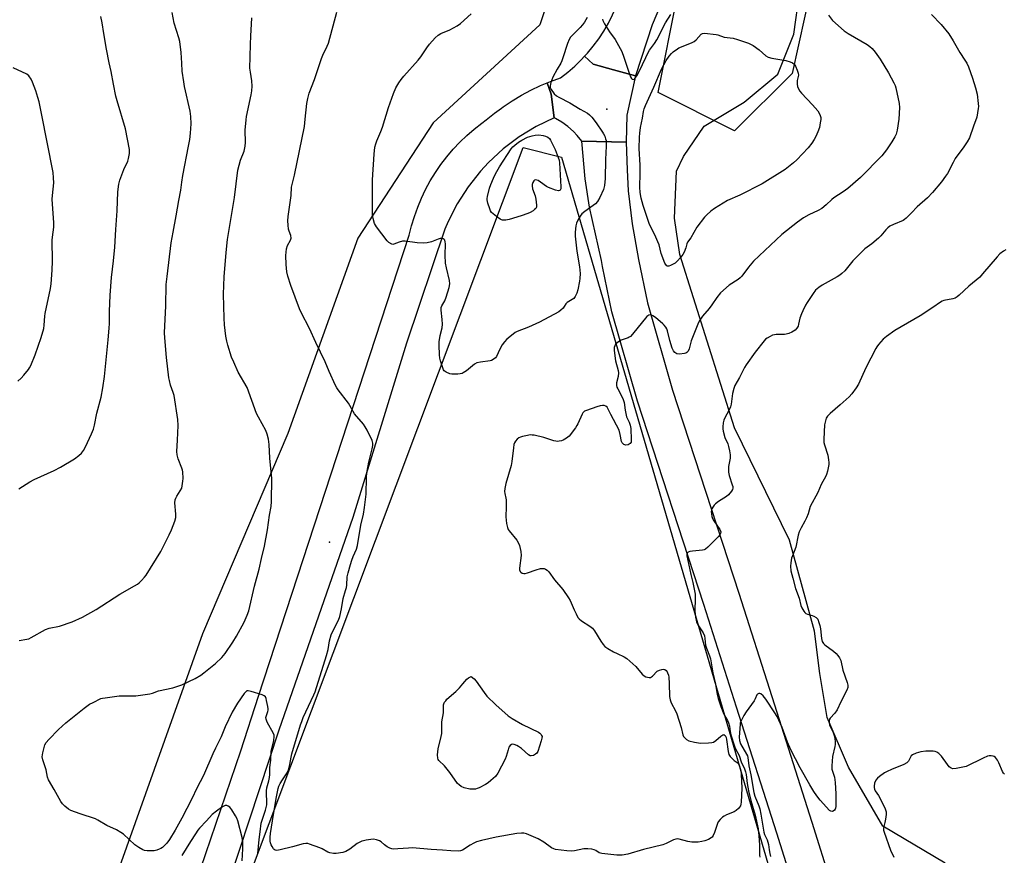
# Model space of a CAD drawing. Units: inches. Extents: x 1183769 to 1189769, y 521459 to 525459.
# Drawn here: x 1184929 to 1185358, y 523636 to 524000 of the extents above; entities that cross this region are included whole.
import ezdxf

# ---------------------------------------------------------------- set-up
doc = ezdxf.new("R2010")
doc.units = ezdxf.units.IN
doc.header["$MEASUREMENT"] = 0
for name, color, linetype in [('ELEV-Spot Elevation', 7, 'Continuous'), ('NTRL-Pasture Land', 2, 'Continuous'), ('NTRL-Trees', 3, 'Continuous'), ('TRANS-Road', 130, 'Continuous'), ('Undefined', 1, 'Continuous')]:
    doc.layers.add(name, color=color, linetype=linetype)

msp = doc.modelspace()

# ---------------------------------------------------------------- linework, layer by layer
at = {"layer": 'ELEV-Spot Elevation'}
for p in [(1185185.18, 523961.57, 291.52), (1185064.32, 523772.83, 289.07)]:
    msp.add_point(p, dxfattribs=at)
at = {"layer": 'NTRL-Pasture Land'}
for points in [[(1185332.46, 523633.07), (1185305.36, 523649.22), (1185290.28, 523674.82), (1185280.99, 523696.53), (1185277.87, 523715.73), (1185275.58, 523734.12), (1185264.69, 523773.69), (1185240.7, 523822.63), (1185216.92, 523898.19), (1185214.52, 523913.99), (1185215.48, 523934.47), (1185218.53, 523940.93), (1185227.5, 523954.15), (1185244.97, 523964.61), (1185259.55, 523976.68), (1185266.55, 523994.1), (1185269.04, 524012.01), (1185270.3, 524030.17), (1185272.86, 524053.68), (1185279.53, 524075.47), (1185310.2, 524119.4), (1185362.29, 524123.35)], [(1185189.92, 524099.13), (1185155.95, 523998.24), (1185109.46, 523955.54), (1185076.73, 523905.34), (1185046.16, 523820.21), (1185009.06, 523732.9), (1184963.22, 523604.12)]]:
    msp.add_lwpolyline(points, dxfattribs=at)
at = {"layer": 'NTRL-Trees'}
msp.add_lwpolyline([(1185532.43, 524177.09), (1185499.09, 524143.75), (1185474.09, 524135.42), (1185390.76, 524152.09), (1185349.09, 524143.75), (1185324.09, 524127.09), (1185282.43, 524052.09), (1185265.76, 523977.09), (1185240.76, 523952.09), (1185207.43, 523968.75), (1185215.76, 524010.42), (1185282.43, 524152.09), (1185340.76, 524268.75), (1185390.76, 524243.75), (1185482.43, 524235.42), (1185532.43, 524218.75)], close=True, dxfattribs=at)
msp.add_lwpolyline([(1184798.75, 523013.53), (1185148.75, 523944.78), (1185165.41, 523940.61), (1185280.92, 523545)], dxfattribs=at)
at = {"layer": 'TRANS-Road'}
for points in [[(1185329.66, 524275.04), (1185293.56, 524199.59), (1185250.49, 524101.15), (1185219.13, 524031.95), (1185204.86, 523998.27), (1185197.53, 523976.02), (1185188.04, 523978.66), (1185179.09, 523981.15), (1185175.4, 523984.55), (1185176.67, 523985.93), (1185179.21, 523989), (1185181.57, 523992.21), (1185183.77, 523995.55), (1185185.78, 523998.99), (1185187.61, 524002.54), (1185189.24, 524006.18), (1185195.01, 524018), (1185201.31, 524030.9), (1185204.47, 524038.37), (1185235.87, 524107.66), (1185279.01, 524206.26), (1185321.08, 524294.18)], [(1185001.79, 523611.66), (1185025.71, 523682), (1185033.47, 523705.75), (1185099.11, 523906.58), (1185100.12, 523910.71), (1185101.33, 523914.79), (1185102.76, 523918.79), (1185104.39, 523922.72), (1185106.21, 523926.55), (1185108.24, 523930.29), (1185110.45, 523933.91), (1185112.85, 523937.42), (1185115.43, 523940.8), (1185118.18, 523944.04), (1185121.09, 523947.14), (1185124.15, 523950.08), (1185127.37, 523952.86), (1185130.72, 523955.47), (1185132.64, 523956.81), (1185136.26, 523959.77), (1185139.27, 523962), (1185140.01, 523962.55), (1185143.9, 523965.14), (1185147.92, 523967.54), (1185152.04, 523969.74), (1185156.26, 523971.74), (1185159.19, 523972.95), (1185160.92, 523968.05), (1185162.15, 523957.73), (1185154.33, 523953.94), (1185146.93, 523949.41), (1185140, 523944.18), (1185133.61, 523938.29), (1185130.05, 523934.44), (1185124.67, 523927.63), (1185119.99, 523920.31), (1185116.04, 523912.58), (1185114.61, 523909.21), (1185097.93, 523859.56), (1185074.53, 523783.7), (1185042.3, 523690.98), (1185012.28, 523599.84)], [(1185285.71, 523561.59), (1185259.1, 523646.14), (1185241.63, 523700.98), (1185227.38, 523745.74), (1185198.46, 523834.35), (1185187.32, 523873.26), (1185183.2, 523892.96), (1185182.74, 523895.56), (1185177.5, 523918.8), (1185175.67, 523931.13), (1185174.23, 523947.57), (1185193.58, 523947.16), (1185193.93, 523935.1), (1185194.39, 523926), (1185196.17, 523911.54), (1185198.92, 523895.99), (1185202.86, 523877.11), (1185213.76, 523839.04), (1185242.61, 523750.65), (1185256.92, 523705.7), (1185274.35, 523650.97), (1185282.69, 523624.46)]]:
    msp.add_lwpolyline(points, dxfattribs=at)
msp.add_lwpolyline([(1185197.53, 523976.02), (1185193.75, 523958.86), (1185193.58, 523947.16), (1185174.23, 523947.57), (1185172.18, 523950.1), (1185170.6, 523951.75), (1185168.16, 523953.9), (1185165.52, 523955.81), (1185162.71, 523957.44), (1185162.15, 523957.73), (1185160.92, 523968.05), (1185159.19, 523972.95), (1185160.58, 523973.52), (1185164.98, 523975.1), (1185168.12, 523977.57), (1185171.12, 523980.2), (1185173.97, 523982.99), (1185175.4, 523984.55), (1185179.09, 523981.15), (1185188.04, 523978.66)], close=True, dxfattribs=at)
at = {"layer": 'Undefined'}
for points, elevation in [([(1184929.1, 523796.17), (1184933.87, 523799.23), (1184935.68, 523800.22), (1184944.49, 523804.16), (1184947.28, 523805.58), (1184953.35, 523809.23), (1184955.25, 523810.67), (1184956.35, 523811.67), (1184957.23, 523812.85), (1184958.1, 523814.41), (1184960.72, 523820.08), (1184961.51, 523822.17), (1184961.96, 523823.83), (1184963.07, 523829.07), (1184964.89, 523836.12), (1184965.68, 523840.16), (1184966.31, 523845.07), (1184967.99, 523861.03), (1184968.42, 523866.1), (1184968.53, 523868.16), (1184968.51, 523873.43), (1184968.87, 523880.48), (1184969.47, 523888.24), (1184970.35, 523895.38), (1184970.85, 523901.4), (1184971.26, 523909.07), (1184971.84, 523917.21), (1184972.14, 523925.49), (1184972.62, 523928.86), (1184973.05, 523930.53), (1184974.75, 523935.19), (1184976.47, 523938.92), (1184976.86, 523940.01), (1184977.26, 523942.25), (1184977.31, 523943.09), (1184977.23, 523943.96), (1184975.47, 523952.88), (1184971.88, 523965.2), (1184971.37, 523967.2), (1184970.33, 523972.41), (1184969.34, 523977.97), (1184968.44, 523981.73), (1184967.19, 523987.58), (1184966.14, 523994.41), (1184965.31, 523999.05), (1184964.72, 524001.82)], 284), ([(1185000, 523981.59), (1184999.74, 523986.16), (1184999.19, 523990.92), (1184998.77, 523992.59), (1184996.73, 523999.03), (1184995.77, 524003.61)], 286), ([(1185000, 523710.79), (1185005.8, 523713.46), (1185008.3, 523714.92), (1185009.69, 523715.98), (1185014.66, 523720.08), (1185017.47, 523722.64), (1185018.24, 523723.5), (1185018.96, 523724.46), (1185022.32, 523729.38), (1185023.84, 523731.9), (1185027.18, 523738.02), (1185028.55, 523741.14), (1185029.17, 523743.04), (1185031.7, 523753.75), (1185033.7, 523761.2), (1185034.74, 523765.75), (1185036.11, 523771.09), (1185037.36, 523778.22), (1185038.25, 523784.64), (1185038.99, 523788.37), (1185039.1, 523790.55), (1185039.17, 523800.69), (1185038.43, 523809.46), (1185038.1, 523815.37), (1185037.79, 523817.7), (1185037.16, 523819.91), (1185036.57, 523821.51), (1185033.38, 523827.32), (1185032.61, 523828.89), (1185028.45, 523840.31), (1185024.61, 523846.95), (1185022.62, 523851.32), (1185021.74, 523853.5), (1185020.02, 523858.76), (1185019.58, 523860.42), (1185019.15, 523862.65), (1185018.67, 523867.59), (1185018.49, 523870.52), (1185018.24, 523880.86), (1185018.43, 523888.42), (1185019.35, 523899.11), (1185020, 523904.8), (1185023.01, 523923), (1185024.4, 523934.94), (1185025.6, 523939.24), (1185027.16, 523943.28), (1185027.66, 523945.37), (1185027.78, 523947.05), (1185027.66, 523952.37), (1185028.03, 523956.84), (1185028.26, 523958.28), (1185030.29, 523967.8), (1185030.56, 523969.55), (1185030.6, 523971.54), (1185030.55, 523973.82), (1185029.92, 523977.61), (1185029.72, 523979.34), (1185029.77, 523984.33), (1185030, 523989.75), (1185030.07, 523993.37), (1185030.5, 524001.25)], 288), ([(1185281.7, 524002.5), (1185283.41, 524000.14), (1185288.46, 523995.62), (1185290.18, 523994.45), (1185298.44, 523989.69), (1185299.61, 523988.85), (1185300.69, 523987.93), (1185301.98, 523986.39), (1185304.13, 523983.34), (1185307.79, 523977.38), (1185310.11, 523972.94), (1185310.6, 523971.88), (1185310.96, 523970.78), (1185312.47, 523963.94), (1185312.53, 523962.18), (1185312.33, 523957.13), (1185311.58, 523952.3), (1185311.17, 523950.66), (1185310.59, 523949.4), (1185309.25, 523947.23), (1185306.83, 523943.75), (1185304.83, 523941.23), (1185295.53, 523931.73), (1185290.06, 523926.98), (1185288, 523925.5), (1185284.01, 523922.9), (1185283.13, 523922.17), (1185280.64, 523919.84), (1185278.68, 523918.26), (1185277.21, 523917.41), (1185273.07, 523915.49), (1185270.82, 523914.12), (1185268.16, 523912.29), (1185261.26, 523906.84), (1185249.01, 523895.36), (1185246.8, 523892.66), (1185243.9, 523888.77), (1185243.18, 523887.97), (1185242.3, 523887.3), (1185238.41, 523884.8), (1185234.6, 523881.46), (1185232.98, 523879.52), (1185230.88, 523876.32), (1185229.7, 523874.69), (1185226.81, 523871.34), (1185225.36, 523869.09), (1185224.74, 523867.81), (1185221.84, 523860.55), (1185221.49, 523859.47), (1185221, 523857.14), (1185220.48, 523856.13), (1185219.95, 523855.5), (1185219.5, 523855.22), (1185218.99, 523855.06), (1185216.71, 523854.85), (1185215.62, 523854.95), (1185215.17, 523855.15), (1185214.78, 523855.46), (1185214.14, 523856.25), (1185213.58, 523857.45), (1185212.53, 523860.72), (1185211.48, 523864.96), (1185211.18, 523865.77), (1185210.76, 523866.5), (1185210.07, 523867.41), (1185209.47, 523868.03), (1185206.37, 523870.71), (1185205.21, 523871.51), (1185204.52, 523871.8), (1185204.06, 523871.9), (1185203.41, 523871.8), (1185202.6, 523871.13), (1185196.31, 523863.49), (1185195.35, 523862.47), (1185194.91, 523862.14), (1185194.41, 523861.9), (1185192.16, 523861.24), (1185191.38, 523860.9), (1185189.69, 523859.86), (1185188.88, 523859.15), (1185188.53, 523858.46), (1185188.37, 523857.65), (1185188.32, 523856.53), (1185188.44, 523855.15), (1185188.85, 523851.91), (1185190.04, 523847.71), (1185190.21, 523846.6), (1185190.07, 523845.07), (1185189.39, 523842.27), (1185189.36, 523841.19), (1185189.52, 523840.42), (1185189.83, 523839.65), (1185191.7, 523836.41), (1185192.26, 523835.1), (1185192.61, 523833.75), (1185193.04, 523830.44), (1185193.47, 523828.25), (1185193.74, 523827.49), (1185194.9, 523825.11), (1185195.33, 523823.84), (1185195.51, 523822.44), (1185195.77, 523817.48), (1185195.64, 523816.38), (1185195.28, 523815.82), (1185194.39, 523815.36), (1185193.37, 523815.18), (1185192.89, 523815.26), (1185192.46, 523815.47), (1185191.74, 523816.12), (1185191.43, 523816.79), (1185190.98, 523819.75), (1185190.46, 523821.61), (1185186.85, 523828.43), (1185185.59, 523831.09), (1185185.2, 523831.7), (1185184.7, 523832.15), (1185184.01, 523832.38), (1185183.25, 523832.42), (1185182.2, 523832.32), (1185180.75, 523831.9), (1185176.21, 523830.3), (1185175.45, 523829.94), (1185175.06, 523829.67), (1185174.64, 523829.2), (1185174.36, 523828.71), (1185172.53, 523824.43), (1185172.11, 523823.66), (1185171.44, 523822.67), (1185168.7, 523819.12), (1185167.61, 523818.22), (1185166.15, 523817.36), (1185165.39, 523817.1), (1185164.33, 523816.85), (1185163.54, 523816.77), (1185162.84, 523816.82), (1185162.02, 523817.03), (1185159.04, 523818.1), (1185157.65, 523818.5), (1185153.4, 523819.43), (1185152.55, 523819.56), (1185151.7, 523819.58), (1185150.58, 523819.42), (1185148.34, 523818.92), (1185147.52, 523818.68), (1185146.77, 523818.34), (1185146.12, 523817.8), (1185145.37, 523816.92), (1185144.91, 523816.19), (1185144.62, 523815.41), (1185144.4, 523814.01), (1185143.76, 523808.02), (1185143.5, 523806.32), (1185141.15, 523798.44), (1185140.63, 523796.26), (1185140.49, 523794.9), (1185140.63, 523794.05), (1185141.15, 523792.12), (1185141.26, 523791.3), (1185141.28, 523788.34), (1185141.13, 523783.94), (1185141.49, 523780.98), (1185141.81, 523779.24), (1185142.12, 523778.45), (1185142.56, 523777.77), (1185145.91, 523773.78), (1185146.57, 523772.81), (1185147.04, 523771.44), (1185147.63, 523768.86), (1185147.82, 523767.11), (1185147.14, 523761.6), (1185147.14, 523760.8), (1185147.33, 523760.12), (1185147.63, 523759.79), (1185148.27, 523759.45), (1185149.01, 523759.25), (1185149.53, 523759.25), (1185150.62, 523759.51), (1185154.39, 523760.9), (1185156.25, 523761.42), (1185157.02, 523761.47), (1185157.76, 523761.38), (1185158.47, 523761.14), (1185159.1, 523760.74), (1185159.86, 523759.95), (1185162.37, 523756.46), (1185165.89, 523752.2), (1185168.49, 523748.69), (1185169.18, 523747.43), (1185170.88, 523743.47), (1185171.74, 523741.65), (1185172.54, 523740.14), (1185173.03, 523739.46), (1185174.05, 523738.6), (1185177.74, 523736.31), (1185178.84, 523735.39), (1185179.7, 523734.2), (1185182.55, 523729.7), (1185183.56, 523728.3), (1185184.31, 523727.46), (1185185.5, 523726.62), (1185188.07, 523725.17), (1185189.64, 523724.33), (1185192.62, 523722.94), (1185193.81, 523722.19), (1185195.19, 523721.06), (1185197.71, 523718.72), (1185200.53, 523715.41), (1185201.36, 523714.65), (1185202.08, 523714.28), (1185202.85, 523714.03), (1185203.61, 523713.92), (1185204.08, 523713.97), (1185204.55, 523714.19), (1185204.98, 523714.54), (1185207.1, 523716.63), (1185208.06, 523717.17), (1185209.08, 523717.48), (1185209.83, 523717.55), (1185210.4, 523717.39), (1185210.93, 523716.97), (1185211.35, 523716.39), (1185211.57, 523715.92), (1185211.9, 523714.9), (1185212.06, 523714.08), (1185212.27, 523711.39), (1185212.44, 523705.69), (1185212.62, 523704.23), (1185213.13, 523702.92), (1185214.97, 523699.42), (1185215.56, 523698.1), (1185217.52, 523692.12), (1185218.21, 523689), (1185218.55, 523688.27), (1185219.02, 523687.62), (1185219.87, 523686.93), (1185220.86, 523686.41), (1185223.32, 523685.77), (1185225.84, 523685.36), (1185229.38, 523685.42), (1185230.82, 523685.56), (1185231.6, 523685.83), (1185232.53, 523686.48), (1185234.76, 523688.4), (1185235.66, 523688.98), (1185236.08, 523689.06), (1185236.26, 523689), (1185236.58, 523688.74), (1185236.82, 523688.39), (1185237.04, 523687.8), (1185237.21, 523686.98), (1185237.89, 523681.67), (1185238.26, 523680.45), (1185238.84, 523679.57), (1185239.97, 523678.35), (1185240.59, 523677.81), (1185241.92, 523676.95), (1185242.26, 523676.59), (1185242.85, 523675.34), (1185243.45, 523673.3), (1185243.63, 523671.78), (1185243.93, 523665.7), (1185243.59, 523659.58), (1185243.49, 523658.8), (1185243.26, 523658.06), (1185242.48, 523656.91), (1185241.49, 523655.94), (1185240.49, 523655.38), (1185237.25, 523654.05), (1185236.21, 523653.55), (1185235.53, 523653.07), (1185234.53, 523652.12), (1185233.65, 523651.08), (1185233.26, 523650.33), (1185232.03, 523646.38), (1185231.46, 523645.11), (1185231, 523644.45), (1185230.61, 523644.09), (1185229.39, 523643.44), (1185227.79, 523642.83), (1185226.52, 523642.46), (1185224.94, 523642.26), (1185223.25, 523642.18), (1185222.1, 523642.27), (1185220.37, 523642.55), (1185216.58, 523643.54), (1185215.83, 523643.62), (1185215.12, 523643.57), (1185214.08, 523643.19), (1185211.02, 523641.65), (1185209.43, 523641.03), (1185201.11, 523638.99), (1185194.27, 523636.98), (1185191.74, 523636.59), (1185190.6, 523636.52), (1185189.41, 523636.57), (1185182.88, 523637.26), (1185181.82, 523637.61), (1185180.37, 523638.52), (1185179.64, 523638.83), (1185178.52, 523639.1), (1185176.77, 523639.34), (1185175.9, 523639.38), (1185175.09, 523639.31), (1185170.97, 523638.48), (1185169.6, 523638.36), (1185167.66, 523638.45), (1185162.75, 523639.04), (1185161.97, 523639.26), (1185161.08, 523639.69), (1185157.65, 523642.26), (1185155.18, 523643.66), (1185150.06, 523645.79), (1185148.97, 523646.09), (1185147.9, 523646.18), (1185145.9, 523646), (1185136.87, 523644.46), (1185130.56, 523643), (1185128.43, 523642.3), (1185127.13, 523641.78), (1185125.64, 523640.92), (1185122.21, 523638.71), (1185121.43, 523638.38), (1185120.62, 523638.26), (1185117.22, 523638.37), (1185113.5, 523638.73), (1185108.66, 523638.95), (1185100.46, 523639.71), (1185098.72, 523639.66), (1185094.16, 523639.27), (1185092.37, 523639.22), (1185091.5, 523639.29), (1185090.69, 523639.54), (1185089.46, 523640.23), (1185088.28, 523641.06), (1185086.8, 523642.33), (1185086.12, 523642.78), (1185084.84, 523643.25), (1185083.49, 523643.46), (1185082.35, 523643.37), (1185080.34, 523643.06), (1185079.2, 523642.84), (1185078.4, 523642.58), (1185076.46, 523641.56), (1185073.22, 523639.23), (1185071.46, 523638.19), (1185070.09, 523637.76), (1185067.22, 523637.25), (1185066.09, 523637.23), (1185064.46, 523637.6), (1185063.68, 523637.92), (1185061.19, 523639.33), (1185060.13, 523639.8), (1185055.71, 523641.34), (1185054.88, 523641.58), (1185054.04, 523641.7), (1185052.95, 523641.54), (1185048.27, 523640.11), (1185042.83, 523638.83), (1185041.43, 523638.6), (1185040.69, 523638.69), (1185040.29, 523638.96), (1185039.95, 523639.36), (1185039.34, 523640.31), (1185038.96, 523641.09), (1185038.71, 523641.88), (1185038.55, 523642.7), (1185038.47, 523644.37), (1185038.65, 523646.01), (1185040.02, 523654.33), (1185041.31, 523661.9), (1185042.03, 523665.58), (1185042.34, 523666.66), (1185042.83, 523667.75), (1185043.82, 523669.39), (1185045.89, 523672.42), (1185046.49, 523673.67), (1185047.13, 523676.11), (1185047.67, 523679.19), (1185048.01, 523680.64), (1185051.67, 523693.28), (1185052.23, 523694.82), (1185052.93, 523696.45), (1185057.52, 523706.37), (1185058.09, 523707.73), (1185063.08, 523723.59), (1185063.7, 523726.19), (1185064.35, 523729.9), (1185065.04, 523732.5), (1185065.73, 523734.1), (1185068.27, 523738.97), (1185068.86, 523740.56), (1185069.63, 523743.88), (1185070.24, 523748.37), (1185071.37, 523751.85), (1185071.69, 523753.09), (1185071.84, 523754.21), (1185072.09, 523757.76), (1185072.41, 523759.48), (1185073.42, 523763.13), (1185074.05, 523765.09), (1185074.63, 523766.6), (1185076.11, 523769.83), (1185076.59, 523771.48), (1185078.02, 523780.34), (1185079.14, 523785.1), (1185079.65, 523787.96), (1185080.26, 523793.74), (1185080.42, 523801.04), (1185080.61, 523803.08), (1185081.48, 523807.73), (1185082.97, 523813.52), (1185083.23, 523814.95), (1185083.23, 523816.08), (1185082.94, 523817.17), (1185080.77, 523821.61), (1185079.94, 523823.14), (1185079.12, 523824.26), (1185075.21, 523828.84), (1185074.59, 523829.83), (1185073.21, 523832.44), (1185072.59, 523833.45), (1185068.13, 523839.22), (1185067.51, 523840.14), (1185066.96, 523841.17), (1185064.19, 523847.28), (1185062.46, 523851.37), (1185058.37, 523859.86), (1185055.69, 523865.93), (1185051.98, 523872.86), (1185051.25, 523874.46), (1185047.51, 523884.73), (1185046.24, 523888.71), (1185045.77, 523890.71), (1185045.45, 523893.88), (1185045.31, 523897.74), (1185045.66, 523900.66), (1185046.02, 523902.05), (1185047.35, 523904.45), (1185047.59, 523905.37), (1185047.44, 523906.43), (1185046.76, 523908.38), (1185046.53, 523909.22), (1185046.34, 523910.92), (1185046.26, 523912.92), (1185046.4, 523914.69), (1185047.59, 523923.86), (1185047.84, 523927.52), (1185048.04, 523928.64), (1185049.13, 523932.81), (1185053.39, 523953.98), (1185053.81, 523957.08), (1185054.52, 523963.94), (1185054.86, 523966.1), (1185055.54, 523968.53), (1185057.79, 523974.39), (1185060.89, 523983.62), (1185061.46, 523984.96), (1185063.39, 523988.88), (1185063.94, 523990.24), (1185067.53, 524003.69)], 290), ([(1185176.53, 524001.43), (1185175.35, 523999.46), (1185174.48, 523998.19), (1185173.57, 523997.1), (1185172.54, 523996.02), (1185169.82, 523993.51), (1185169.29, 523992.84), (1185168.67, 523991.87), (1185167.98, 523990.17), (1185166, 523983.8), (1185165.53, 523982.49), (1185165.04, 523981.5), (1185163.49, 523978.89), (1185161.67, 523975.44), (1185160.72, 523973.06), (1185160.37, 523971.73), (1185160.42, 523970.98), (1185160.9, 523970.03), (1185162.25, 523968.22), (1185163.26, 523967.25), (1185164.28, 523966.66), (1185169.07, 523964.32), (1185173.51, 523961.51), (1185176.69, 523959.71), (1185177.57, 523959.04), (1185178.53, 523957.98), (1185180.5, 523955.49), (1185183.26, 523951.51), (1185183.71, 523950.77), (1185184.2, 523949.69), (1185184.59, 523948.58), (1185184.75, 523947.82), (1185184.84, 523945.44), (1185184.5, 523939.6), (1185184.37, 523931.36), (1185184.04, 523928.19), (1185183.67, 523926.51), (1185182.09, 523923.07), (1185181.11, 523921.3), (1185180.13, 523920.33), (1185175.54, 523916.99), (1185174.29, 523915.9), (1185173.54, 523914.91), (1185172.53, 523913.11), (1185171.91, 523911.78), (1185171.62, 523910.7), (1185171.26, 523907.93), (1185171.29, 523906.21), (1185172.1, 523899.62), (1185173.21, 523892.8), (1185173.37, 523891.35), (1185173.44, 523889.87), (1185173.4, 523887.79), (1185173.25, 523886.61), (1185172.47, 523882.79), (1185172.07, 523881.37), (1185171.35, 523879.88), (1185170.71, 523879.02), (1185170.03, 523878.53), (1185168.5, 523877.72), (1185167.81, 523877.24), (1185167.3, 523876.69), (1185166.57, 523875.48), (1185166.08, 523874.84), (1185165.12, 523873.89), (1185164.21, 523873.22), (1185155.79, 523868.75), (1185150.94, 523866.52), (1185146.09, 523864.66), (1185145.18, 523864.19), (1185144.27, 523863.54), (1185141.59, 523861.27), (1185140.58, 523860.22), (1185139.58, 523858.78), (1185138.53, 523857.01), (1185137.13, 523853.79), (1185136.59, 523853.13), (1185135.68, 523852.41), (1185134.91, 523852.01), (1185134.36, 523851.86), (1185130.08, 523851.32), (1185128.44, 523850.97), (1185127.53, 523850.44), (1185123.99, 523847.57), (1185122.58, 523846.62), (1185122.08, 523846.4), (1185121.31, 523846.21), (1185120.24, 523846.08), (1185119.35, 523846.06), (1185117.59, 523846.13), (1185116.75, 523846.27), (1185115.18, 523846.92), (1185114.31, 523847.57), (1185114.01, 523848.02), (1185113.68, 523848.81), (1185112.73, 523851.89), (1185112.46, 523853.03), (1185112.29, 523854.5), (1185112.05, 523858.68), (1185112.11, 523860.11), (1185112.53, 523862.88), (1185113.39, 523866.19), (1185113.53, 523867.88), (1185113.45, 523869.88), (1185112.97, 523873.92), (1185112.97, 523875.04), (1185113.21, 523875.82), (1185114.5, 523878.03), (1185115.2, 523879.55), (1185116.47, 523883.81), (1185116.72, 523885.48), (1185116.56, 523886.92), (1185115.24, 523892.42), (1185114.87, 523894.44), (1185114.76, 523897.88), (1185114.83, 523902.91), (1185114.74, 523903.69), (1185114.51, 523904.38), (1185114.22, 523904.72), (1185113.82, 523904.95), (1185113.11, 523905.14), (1185112.6, 523905.16), (1185111.6, 523904.89), (1185109.56, 523904.01), (1185108.75, 523903.75), (1185106.83, 523903.34), (1185105.17, 523903.13), (1185102.51, 523903.31), (1185097.33, 523903.98), (1185096.2, 523904), (1185094.66, 523903.62), (1185092.41, 523902.66), (1185091.92, 523902.6), (1185091.43, 523902.71), (1185090.25, 523903.41), (1185089.42, 523904.21), (1185084.83, 523910.21), (1185084.34, 523910.92), (1185083.95, 523911.68), (1185083.29, 523913.94), (1185083.05, 523915.37), (1185083, 523916.95), (1185083.09, 523930.69), (1185083.83, 523941.88), (1185084.14, 523944.96), (1185084.46, 523946.33), (1185084.91, 523947.67), (1185086.75, 523951.8), (1185087.47, 523953.64), (1185090.05, 523962.22), (1185092.2, 523968.29), (1185093.18, 523970.73), (1185094.53, 523973.01), (1185095.51, 523974.48), (1185096.66, 523975.85), (1185102.94, 523982.82), (1185104.12, 523984.37), (1185106.71, 523988.15), (1185107.92, 523989.76), (1185110.34, 523992.62), (1185111.64, 523993.72), (1185112.9, 523994.43), (1185116.76, 523996.04), (1185119.97, 523997.82), (1185121.38, 523998.83), (1185126.04, 524002.98)], 292), ([(1185183.28, 524000.67), (1185183.4, 524000.15), (1185184.14, 523998.62), (1185186.22, 523995.15), (1185188.75, 523991.8), (1185191.59, 523986.62), (1185192.58, 523984.22), (1185194.97, 523976.72), (1185195.46, 523975.64), (1185195.87, 523974.93), (1185196.18, 523974.59), (1185196.56, 523974.47), (1185196.98, 523974.59), (1185197.37, 523974.89), (1185198.2, 523976.06), (1185199.19, 523977.89), (1185202.03, 523984.04), (1185203.08, 523986.13), (1185203.75, 523987.16), (1185205.92, 523990.11), (1185206.94, 523991.7), (1185207.61, 523992.96), (1185209.47, 523996.98), (1185210.69, 523999.13), (1185213.01, 524002.75)], 290), ([(1185326.48, 524002.75), (1185330.75, 523998.36), (1185333.99, 523994.29), (1185335.99, 523991.21), (1185338.84, 523986.22), (1185341.02, 523982.89), (1185341.85, 523981.47), (1185342.53, 523979.89), (1185344.33, 523974.98), (1185345.64, 523970.76), (1185346.32, 523968.05), (1185346.87, 523963.9), (1185346.93, 523962.71), (1185346.86, 523961.82), (1185346.16, 523957.99), (1185344.85, 523954.06), (1185342.98, 523949.06), (1185341.99, 523947.28), (1185340.61, 523945.05), (1185336.84, 523940.08), (1185335.87, 523938.33), (1185333.42, 523933.48), (1185332.6, 523932.27), (1185330.8, 523929.92), (1185326.89, 523925.26), (1185324.77, 523922.94), (1185320.25, 523919), (1185317.77, 523916.36), (1185315.45, 523914.09), (1185314.79, 523913.51), (1185314.08, 523913.03), (1185309.88, 523911.29), (1185308.38, 523910.47), (1185307.46, 523909.82), (1185306.64, 523909), (1185304.38, 523906.34), (1185303.36, 523905.31), (1185300.49, 523902.8), (1185297.52, 523900.61), (1185295.98, 523899.23), (1185292.26, 523895.38), (1185288.68, 523891.11), (1185287.47, 523889.9), (1185286.59, 523889.21), (1185285.38, 523888.46), (1185278.81, 523884.83), (1185277.37, 523883.78), (1185276.02, 523882.63), (1185274.94, 523881.26), (1185272.38, 523877.3), (1185271.67, 523876.08), (1185270.43, 523873.68), (1185269.82, 523872.38), (1185269.16, 523870.52), (1185268.63, 523867.86), (1185268.4, 523867.05), (1185267.85, 523866.07), (1185267.08, 523865.22), (1185266.39, 523864.73), (1185265.63, 523864.35), (1185264.3, 523863.81), (1185263.22, 523863.47), (1185262.44, 523863.38), (1185258.92, 523863.3), (1185258.1, 523863.2), (1185257.29, 523863), (1185256.23, 523862.51), (1185254.97, 523861.77), (1185254.27, 523861.25), (1185253.67, 523860.64), (1185249.74, 523855.62), (1185245.79, 523850.14), (1185245.05, 523848.91), (1185242.83, 523844.66), (1185240.91, 523841.2), (1185240.37, 523839.88), (1185239.77, 523837.62), (1185239.23, 523833.01), (1185238.98, 523831.88), (1185238.31, 523830.28), (1185236.5, 523827.08), (1185236.04, 523826.08), (1185235.81, 523824.93), (1185235.66, 523823.14), (1185235.65, 523822.24), (1185235.77, 523821.22), (1185236.49, 523818.54), (1185237.77, 523815.69), (1185238.16, 523814.62), (1185238.6, 523812.66), (1185238.86, 523810.96), (1185238.8, 523809.53), (1185238.09, 523805.79), (1185238.02, 523804.42), (1185238.08, 523803.33), (1185238.39, 523801.95), (1185239.75, 523797.87), (1185239.92, 523797.11), (1185239.97, 523796.36), (1185239.86, 523795.87), (1185239.46, 523795.14), (1185238.15, 523793.56), (1185237.22, 523792.81), (1185233.68, 523790.54), (1185232.49, 523789.65), (1185231.91, 523789.02), (1185231.22, 523788.11), (1185230.8, 523787.39), (1185230.62, 523786.89), (1185230.56, 523786.04), (1185230.66, 523785.17), (1185230.89, 523784), (1185231.16, 523783.16), (1185231.72, 523782.16), (1185234.37, 523778.36), (1185234.71, 523777.4), (1185234.68, 523776.72), (1185234.3, 523776.02), (1185233.53, 523775.15), (1185229.14, 523770.69), (1185228.03, 523769.77), (1185227.54, 523769.54), (1185226.73, 523769.36), (1185222.39, 523769.04), (1185221.28, 523768.84), (1185220.57, 523768.52), (1185220.08, 523768.03), (1185219.96, 523767.63), (1185219.96, 523766.94), (1185221.67, 523758.84), (1185222.62, 523755.39), (1185223.53, 523750.19), (1185223.65, 523748.52), (1185223.43, 523742.78), (1185223.77, 523740.15), (1185224.18, 523738.14), (1185224.69, 523736.91), (1185227.01, 523733.38), (1185227.59, 523732.14), (1185227.81, 523730.98), (1185228.09, 523728.09), (1185228.5, 523726.67), (1185229.81, 523723.36), (1185230.21, 523722.07), (1185231.27, 523715.94), (1185232.42, 523710.99), (1185233.23, 523706.51), (1185233.66, 523704.76), (1185234.77, 523701.38), (1185235.77, 523698.66), (1185236.42, 523697.35), (1185237.7, 523695.2), (1185238.14, 523694.18), (1185238.5, 523692.81), (1185238.8, 523690.37), (1185239.08, 523688.97), (1185240.69, 523683.97), (1185241.14, 523682.92), (1185242.67, 523679.95), (1185243.62, 523677.21), (1185245.04, 523674.17), (1185245.5, 523672.83), (1185245.72, 523671.72), (1185246.17, 523667.71), (1185246.73, 523664.56), (1185247.75, 523660.41), (1185249.64, 523653.98), (1185251.04, 523648), (1185251.21, 523646.58), (1185251.4, 523643.1), (1185251.63, 523640.91), (1185251.53, 523637.42), (1185251.57, 523636.55), (1185251.76, 523635.63)], 288), ([(1184928.67, 523843.05), (1184930.12, 523844.37), (1184931.27, 523845.66), (1184933.28, 523848.12), (1184933.76, 523848.83), (1184934.3, 523849.87), (1184936.23, 523854.5), (1184938.84, 523861.99), (1184939.96, 523866.03), (1184940.17, 523867.44), (1184940.4, 523871.39), (1184940.54, 523872.55), (1184942.87, 523883.39), (1184943.19, 523885.49), (1184943.63, 523891.36), (1184943.74, 523895.27), (1184943.74, 523897.55), (1184943.51, 523902.14), (1184943.53, 523903.53), (1184943.61, 523904.63), (1184944.07, 523907.87), (1184944.27, 523910.17), (1184944.24, 523911.92), (1184943.63, 523922.3), (1184943.69, 523923.95), (1184944.3, 523929.47), (1184944.21, 523931.52), (1184943.97, 523933.86), (1184939, 523959.67), (1184937.89, 523964.68), (1184937.38, 523966.65), (1184936.44, 523969.55), (1184935.05, 523973.32), (1184934.43, 523974.62), (1184933.38, 523976.02), (1184932.48, 523976.74), (1184926.56, 523979.45)], 282), ([(1185000, 523929.75), (1185000.44, 523932.66), (1185002.99, 523945.37), (1185003.49, 523948.22), (1185003.88, 523951.05), (1185004.16, 523955.1), (1185003.95, 523958.28), (1185003.68, 523960.58), (1185001.24, 523971.4), (1185000.85, 523973.41), (1185000.22, 523978.03), (1185000, 523981.59)], 286), ([(1185000, 523805.07), (1184998.4, 523809.19), (1184997.98, 523810.91), (1184997.93, 523812.36), (1184998.12, 523817.31), (1184998.5, 523823.67), (1184998.36, 523826.3), (1184996.64, 523836.71), (1184996.29, 523838.06), (1184995.17, 523841.33), (1184994.65, 523843.29), (1184994.43, 523844.44), (1184993.41, 523853.35), (1184992.63, 523861.87), (1184992.53, 523864.09), (1184993.14, 523875.79), (1184993.28, 523885.13), (1184993.61, 523888.56), (1184995.41, 523903.28), (1184996.2, 523907.86), (1184997.64, 523915.11), (1184998.68, 523921.79), (1184999.55, 523926.18), (1185000, 523929.75)], 286), ([(1185358.79, 523900.26), (1185357.79, 523899.7), (1185356.29, 523898.46), (1185355.08, 523897.25), (1185348.7, 523889.72), (1185347.5, 523888.39), (1185342.77, 523884.37), (1185338.56, 523880.44), (1185337.71, 523879.74), (1185336.79, 523879.22), (1185335.8, 523878.85), (1185331.85, 523878.09), (1185331.07, 523877.83), (1185330.35, 523877.46), (1185327.02, 523875.06), (1185321.6, 523871.54), (1185310.46, 523865.02), (1185306.87, 523862.44), (1185305.5, 523861.33), (1185303.38, 523858.95), (1185302.69, 523858.03), (1185302.25, 523857.27), (1185297.92, 523848.8), (1185294.66, 523841.69), (1185293.74, 523840.16), (1185291.75, 523837.56), (1185290.6, 523836.21), (1185286.79, 523832.68), (1185282.37, 523828.96), (1185281.24, 523827.74), (1185280.64, 523826.84), (1185280.26, 523825.75), (1185279.94, 523824.02), (1185279.56, 523817.69), (1185279.67, 523816.31), (1185279.86, 523815.22), (1185281.34, 523810.72), (1185281.68, 523808.77), (1185281.77, 523807.64), (1185281.75, 523806.79), (1185281.14, 523803.87), (1185280.75, 523802.43), (1185280.44, 523801.6), (1185278.43, 523797.96), (1185277.02, 523794.46), (1185273.65, 523788.39), (1185272.76, 523785.23), (1185272.1, 523783.47), (1185271.35, 523781.99), (1185269.73, 523779.16), (1185268.9, 523777.34), (1185268.48, 523775.94), (1185267.42, 523770.67), (1185265.94, 523766.99), (1185265.59, 523765.89), (1185265.2, 523763.87), (1185265.07, 523762.43), (1185265.3, 523760.47), (1185266.07, 523757.18), (1185267.32, 523752.74), (1185268.86, 523748.44), (1185269.6, 523745.35), (1185269.98, 523744.28), (1185270.87, 523742.85), (1185271.39, 523742.22), (1185271.8, 523741.88), (1185272.56, 523741.53), (1185274.52, 523741.01), (1185275.32, 523740.71), (1185276.25, 523740.13), (1185276.63, 523739.76), (1185276.94, 523739.3), (1185277.5, 523737.96), (1185277.92, 523736.55), (1185278.14, 523735.09), (1185278.58, 523730.99), (1185278.92, 523729.64), (1185279.41, 523728.82), (1185280.02, 523728.21), (1185283.82, 523725.34), (1185284.95, 523724.39), (1185285.71, 523723.51), (1185286.38, 523722.56), (1185286.95, 523721.3), (1185287.94, 523717.11), (1185289.76, 523711.72), (1185290.06, 523710.62), (1185290.08, 523709.6), (1185289.68, 523708.39), (1185287.03, 523703.33), (1185285.37, 523699.83), (1185284.43, 523698.44), (1185282.38, 523696.28), (1185282.12, 523695.84), (1185281.93, 523695.05), (1185281.92, 523694.19), (1185282.08, 523693.35), (1185283.6, 523689.93), (1185284.05, 523688.63), (1185284.33, 523687.31), (1185284.49, 523685.87), (1185284.51, 523684.75), (1185284.42, 523683.94), (1185283.32, 523679.58), (1185283.03, 523675.44), (1185283.15, 523674), (1185284.27, 523670.47), (1185284.51, 523668.16), (1185284.79, 523663.21), (1185284.88, 523658.78), (1185284.82, 523657.75), (1185284.68, 523656.99), (1185284.51, 523656.53), (1185284.24, 523656.13), (1185283.66, 523655.69), (1185283.22, 523655.54), (1185282.62, 523655.65), (1185282.07, 523656.04), (1185277.94, 523660.52), (1185276.53, 523662.34), (1185275.26, 523664.26), (1185273.45, 523667.2), (1185269.36, 523674.53), (1185265.22, 523682.5), (1185263.77, 523685.75), (1185261.5, 523692.16), (1185259.22, 523696.9), (1185258.24, 523698.51), (1185254.33, 523704.43), (1185253.17, 523705.92), (1185252.22, 523706.85), (1185251.8, 523707.03), (1185251.34, 523707.01), (1185250.69, 523706.7), (1185250.38, 523706.37), (1185249.66, 523704.59), (1185249.24, 523703.8), (1185245.76, 523698.94), (1185244.81, 523697.42), (1185243.54, 523695.05), (1185243.24, 523694.23), (1185243.14, 523693.67), (1185242.78, 523687.94), (1185242.85, 523686.51), (1185243.37, 523685.04), (1185245.95, 523680.52), (1185246.33, 523679.75), (1185246.56, 523679.05), (1185247.01, 523675.39), (1185247.79, 523671.6), (1185249.11, 523663.86), (1185249.58, 523662.32), (1185251.26, 523658.05), (1185251.7, 523656.69), (1185252.16, 523654.41), (1185253.42, 523646.63), (1185253.78, 523645.55), (1185254.87, 523643.23), (1185255.27, 523642.19), (1185255.5, 523641.17), (1185255.76, 523638.87), (1185256.08, 523637.26), (1185256.45, 523635.91)], 286), ([(1185000, 523796.42), (1185000.51, 523799.39), (1185000.64, 523800.59), (1185000.41, 523803.57), (1185000.28, 523804.22), (1185000, 523805.07)], 286), ([(1184929.18, 523730.04), (1184932.6, 523730.61), (1184933.42, 523730.85), (1184934.47, 523731.31), (1184940.62, 523734.84), (1184942.26, 523735.36), (1184946.8, 523736.37), (1184952.28, 523738.25), (1184956.74, 523740.26), (1184962.78, 523743.49), (1184973.06, 523750.24), (1184979.5, 523753.83), (1184980.76, 523754.6), (1184981.43, 523755.14), (1184982.42, 523756.14), (1184983.74, 523757.6), (1184984.45, 523758.52), (1184990.91, 523768.78), (1184994.59, 523776.14), (1184995.57, 523778.26), (1184996.96, 523782.02), (1184997.38, 523783.65), (1184997.41, 523785.08), (1184997.05, 523789.97), (1184997.15, 523791.34), (1184997.41, 523792.09), (1184997.81, 523792.87), (1185000, 523796.42)], 286), ([(1185000, 523652.67), (1184997.18, 523647.38), (1184994.71, 523643.43), (1184993.46, 523641.81), (1184991.58, 523639.94), (1184990.88, 523639.45), (1184990.14, 523639.1), (1184989.11, 523638.73), (1184988.05, 523638.46), (1184986.93, 523638.4), (1184984.95, 523638.49), (1184983.85, 523638.65), (1184983.05, 523638.92), (1184981.27, 523639.91), (1184979.57, 523641.03), (1184974.68, 523645.64), (1184973.52, 523646.47), (1184971.57, 523647.65), (1184967.37, 523649.53), (1184963.41, 523651.85), (1184962.39, 523652.35), (1184955.8, 523654.49), (1184951.7, 523656.05), (1184950.69, 523656.59), (1184949.14, 523657.88), (1184948.12, 523658.9), (1184947.34, 523659.96), (1184944.49, 523665.17), (1184942, 523669.31), (1184941.59, 523670.51), (1184940.95, 523673.67), (1184939.53, 523678.05), (1184939.25, 523679.42), (1184939.32, 523680.29), (1184939.5, 523681.15), (1184940.45, 523684.59), (1184941.02, 523685.6), (1184942.19, 523686.95), (1184946.31, 523691.3), (1184949.52, 523694.15), (1184957.47, 523700.58), (1184959.88, 523702.28), (1184961.38, 523703.12), (1184964.72, 523704.72), (1184965.55, 523704.95), (1184966.69, 523705.15), (1184972.76, 523705.92), (1184980.07, 523705.98), (1184986.12, 523706.8), (1184987.2, 523707.1), (1184989.93, 523708.11), (1184996.11, 523709.48), (1185000, 523710.79)], 288), ([(1185032.87, 523636.18), (1185033.14, 523637.29), (1185033.69, 523643.33), (1185034.22, 523646.66), (1185034.66, 523650.44), (1185035.03, 523651.81), (1185036.51, 523656.19), (1185037.03, 523658.41), (1185037.08, 523659.72), (1185036.85, 523663.46), (1185036.91, 523664.56), (1185037.13, 523665.92), (1185037.9, 523668.95), (1185038.16, 523670.32), (1185038.31, 523671.69), (1185038.42, 523674.7), (1185038.76, 523677.99), (1185038.97, 523681.74), (1185040.1, 523686.51), (1185040.31, 523688.21), (1185040.23, 523688.76), (1185039.93, 523689.56), (1185037.26, 523694.52), (1185036.74, 523695.85), (1185036.69, 523696.51), (1185036.76, 523697.01), (1185037.5, 523699.14), (1185037.61, 523699.68), (1185037.62, 523700.24), (1185037.48, 523701.37), (1185036.94, 523703.93), (1185036.73, 523704.75), (1185036.41, 523705.47), (1185035.84, 523705.99), (1185035.08, 523706.33), (1185030.24, 523707.83), (1185028.88, 523708.12), (1185028.39, 523708.06), (1185028.17, 523707.95), (1185027.77, 523707.62), (1185027.23, 523706.96), (1185024.35, 523702.73), (1185021.95, 523698.77), (1185018.96, 523692.4), (1185017.19, 523688.07), (1185014.64, 523683.12), (1185013.5, 523680.69), (1185009.41, 523671.28), (1185006.64, 523665.8), (1185004.46, 523661.1), (1185000, 523652.67)], 288), ([(1185358.31, 523671.8), (1185357.81, 523672.32), (1185357.38, 523673), (1185355.79, 523676.75), (1185355.16, 523677.99), (1185354.4, 523679.08), (1185353.81, 523679.54), (1185353.31, 523679.72), (1185352.5, 523679.85), (1185351.67, 523679.8), (1185350.84, 523679.61), (1185348.96, 523678.84), (1185341.61, 523675.23), (1185337.22, 523674.3), (1185335.79, 523674.16), (1185335.03, 523674.38), (1185334.19, 523675.09), (1185333.45, 523675.99), (1185330.9, 523679.64), (1185330.32, 523680.28), (1185329.7, 523680.82), (1185328.79, 523681.42), (1185328.04, 523681.72), (1185327.2, 523681.85), (1185325.75, 523681.91), (1185324.03, 523681.82), (1185321.8, 523681.5), (1185319.84, 523680.93), (1185318.27, 523680.29), (1185317.65, 523679.78), (1185316.41, 523677.51), (1185315.76, 523676.8), (1185314.51, 523676.1), (1185309.04, 523673.86), (1185307.25, 523673.05), (1185306, 523672.36), (1185303.82, 523670.88), (1185302.92, 523670.14), (1185302.25, 523669.26), (1185301.69, 523667.98), (1185301.48, 523666.54), (1185301.5, 523665.97), (1185301.65, 523665.32), (1185302, 523664.59), (1185303.4, 523662.5), (1185304.1, 523661.23), (1185306.27, 523656.72), (1185306.72, 523655.36), (1185306.73, 523654.22), (1185306.48, 523652.19), (1185306.22, 523650.75), (1185305.64, 523648.42), (1185305.63, 523647.44), (1185305.81, 523646.6), (1185308.7, 523638.66), (1185310.12, 523635.74)], 284), ([(1185026.36, 523634.04), (1185026.64, 523639.33), (1185026.58, 523642.28), (1185026.37, 523644.19), (1185024.42, 523651.55), (1185024.03, 523652.62), (1185023.48, 523653.64), (1185021.76, 523656.35), (1185020.91, 523657.49), (1185020.29, 523657.95), (1185019.59, 523658.15), (1185018.86, 523658.13), (1185018.34, 523657.94), (1185017.34, 523657.34), (1185015.14, 523655.78), (1185013.29, 523654.3), (1185010.73, 523651.44), (1185007.77, 523648.36), (1185007.04, 523647.5), (1185005.94, 523645.87), (1185003.87, 523642.49), (1185000, 523636.47)], 286)]:
    msp.add_lwpolyline(points, dxfattribs=dict(at, elevation=elevation))
for points, elevation in [([(1185211.59, 523893.05), (1185211.38, 523893.09), (1185211.06, 523893.34), (1185210.43, 523894.45), (1185208.74, 523898.7), (1185207.84, 523902.35), (1185207.37, 523903.68), (1185206.04, 523906.78), (1185204.17, 523910.35), (1185203.59, 523911.67), (1185200.99, 523919.49), (1185200.08, 523922.76), (1185199.65, 523925.22), (1185199.46, 523927.52), (1185199.44, 523928.99), (1185199.6, 523932.14), (1185199.67, 523937.12), (1185199.24, 523944.4), (1185199.31, 523949.29), (1185199.44, 523951.01), (1185199.83, 523953.57), (1185200.64, 523957.53), (1185201.07, 523960.54), (1185201.35, 523961.71), (1185201.91, 523963.09), (1185205.57, 523971.1), (1185208.89, 523978.86), (1185210.93, 523982.74), (1185212.27, 523984.61), (1185213.2, 523985.69), (1185214.04, 523986.42), (1185215.82, 523987.77), (1185216.53, 523988.22), (1185217.58, 523988.72), (1185222.2, 523990.55), (1185223.16, 523991.01), (1185224.08, 523991.71), (1185226.13, 523994.16), (1185226.81, 523994.53), (1185227.62, 523994.6), (1185232.65, 523994.05), (1185233.5, 523993.84), (1185236.22, 523992.81), (1185240.06, 523992.42), (1185242.01, 523991.9), (1185246.79, 523990.19), (1185248.8, 523989.29), (1185251.5, 523987.33), (1185254.39, 523984.79), (1185255.37, 523984.2), (1185257, 523983.78), (1185263.04, 523982.67), (1185265, 523982.15), (1185266.03, 523981.68), (1185266.67, 523981.17), (1185267.29, 523980.24), (1185268.04, 523978.56), (1185268.45, 523977.13), (1185268.55, 523976.33), (1185268.06, 523973.98), (1185267.96, 523972.46), (1185268.09, 523971.33), (1185268.53, 523970.31), (1185269.12, 523969.33), (1185269.82, 523968.42), (1185274.63, 523963.37), (1185276.98, 523960.76), (1185277.62, 523959.8), (1185278.03, 523958.71), (1185278.23, 523957.86), (1185278.26, 523956.99), (1185278.07, 523955.53), (1185277.68, 523953.48), (1185277.03, 523951.6), (1185276.11, 523949.53), (1185275.44, 523948.28), (1185274.31, 523946.64), (1185272.74, 523944.6), (1185267.91, 523939.5), (1185266.37, 523938.11), (1185262.71, 523935.29), (1185252.78, 523928.92), (1185242.97, 523924.02), (1185237.71, 523921.74), (1185232.02, 523918.28), (1185230.37, 523917.07), (1185228.6, 523915.48), (1185227.57, 523914.42), (1185224.33, 523910.04), (1185221.69, 523905.45), (1185220.25, 523903.59), (1185219.98, 523902.89), (1185219.48, 523901.08), (1185218.72, 523899.24), (1185218.17, 523898.24), (1185217.3, 523897.05), (1185215.8, 523895.23), (1185214.92, 523894.46), (1185212.83, 523893.37), (1185212.06, 523893.1)], 292), ([(1185164.11, 523925.93), (1185162.78, 523926.23), (1185159.66, 523927.38), (1185158.89, 523927.82), (1185156.29, 523929.77), (1185155.14, 523930.49), (1185154.26, 523930.71), (1185153.63, 523930.55), (1185153.26, 523930.24), (1185152.83, 523929.54), (1185152.56, 523928.72), (1185152.53, 523928.17), (1185152.81, 523926.8), (1185153.91, 523923.68), (1185154.23, 523922.29), (1185154.53, 523919.69), (1185154.46, 523918.88), (1185154.2, 523918.29), (1185153.68, 523917.73), (1185152.99, 523917.23), (1185151.74, 523916.48), (1185150.7, 523916), (1185147.76, 523914.98), (1185142.64, 523913.46), (1185141.2, 523913.14), (1185139.75, 523913.16), (1185139.2, 523913.3), (1185138.71, 523913.54), (1185137.1, 523914.71), (1185134.94, 523916.56), (1185134.45, 523917.23), (1185134.11, 523918.02), (1185133.36, 523920.56), (1185133.06, 523921.98), (1185133.05, 523922.55), (1185133.16, 523923.41), (1185134.04, 523927.12), (1185134.56, 523928.66), (1185135.71, 523931.5), (1185136.63, 523933.3), (1185138.39, 523936.34), (1185143.52, 523944.24), (1185144.25, 523945.07), (1185145.1, 523945.83), (1185146.65, 523947.09), (1185148.06, 523948.02), (1185150.57, 523949.25), (1185152.54, 523949.89), (1185153.94, 523950.21), (1185155.47, 523950.28), (1185157.38, 523950.07), (1185158.45, 523949.79), (1185159.46, 523949.25), (1185160.08, 523948.69), (1185160.56, 523947.99), (1185162.66, 523943.87), (1185164.32, 523939.26), (1185164.43, 523938.18), (1185165.09, 523927.71), (1185165.02, 523926.86), (1185164.79, 523926.26), (1185164.54, 523926.01)], 294), ([(1185152.18, 523679.78), (1185151.71, 523679.86), (1185151.02, 523680.25), (1185147.95, 523682.96), (1185146.67, 523683.94), (1185145.89, 523684.35), (1185144.81, 523684.77), (1185144.03, 523684.9), (1185143.56, 523684.79), (1185142.96, 523684.29), (1185142.51, 523683.57), (1185142.12, 523682.45), (1185141.32, 523679.53), (1185140.91, 523678.41), (1185137.58, 523672.24), (1185136.6, 523670.8), (1185134.63, 523669.01), (1185133.47, 523668.08), (1185132.25, 523667.33), (1185129.47, 523665.89), (1185128.69, 523665.58), (1185127.92, 523665.37), (1185126.62, 523665.23), (1185125.48, 523665.36), (1185122.93, 523665.94), (1185121.65, 523666.51), (1185120.75, 523667.15), (1185120.15, 523667.76), (1185116.78, 523672.52), (1185114.36, 523675.44), (1185112.01, 523677.82), (1185111.72, 523678.26), (1185111.49, 523678.83), (1185111.42, 523680.22), (1185111.68, 523682.8), (1185113, 523688.18), (1185113.27, 523689.61), (1185113.31, 523690.98), (1185113.2, 523693.54), (1185113.22, 523694.68), (1185114.06, 523698.59), (1185113.93, 523701.22), (1185113.98, 523701.99), (1185114.14, 523702.47), (1185114.49, 523703.17), (1185114.94, 523703.83), (1185115.51, 523704.47), (1185119.29, 523707.88), (1185120.93, 523709.51), (1185122.45, 523711.17), (1185124.08, 523713.22), (1185124.92, 523713.82), (1185126.04, 523714.42), (1185127.3, 523713.34), (1185128.23, 523712.37), (1185131.67, 523707.41), (1185132.93, 523705.82), (1185136.84, 523701.97), (1185142.11, 523697.27), (1185143.91, 523696.02), (1185148.43, 523693.42), (1185155.3, 523690.17), (1185155.98, 523689.69), (1185156.47, 523689.13), (1185156.73, 523688.72), (1185156.89, 523688.27), (1185156.87, 523687.46), (1185156.59, 523686.31), (1185155.13, 523681.71), (1185154.7, 523680.98), (1185154.11, 523680.49), (1185153.16, 523680.02)], 292)]:
    msp.add_lwpolyline(points, close=True, dxfattribs=dict(at, elevation=elevation))

doc.saveas('drawing.dxf')
